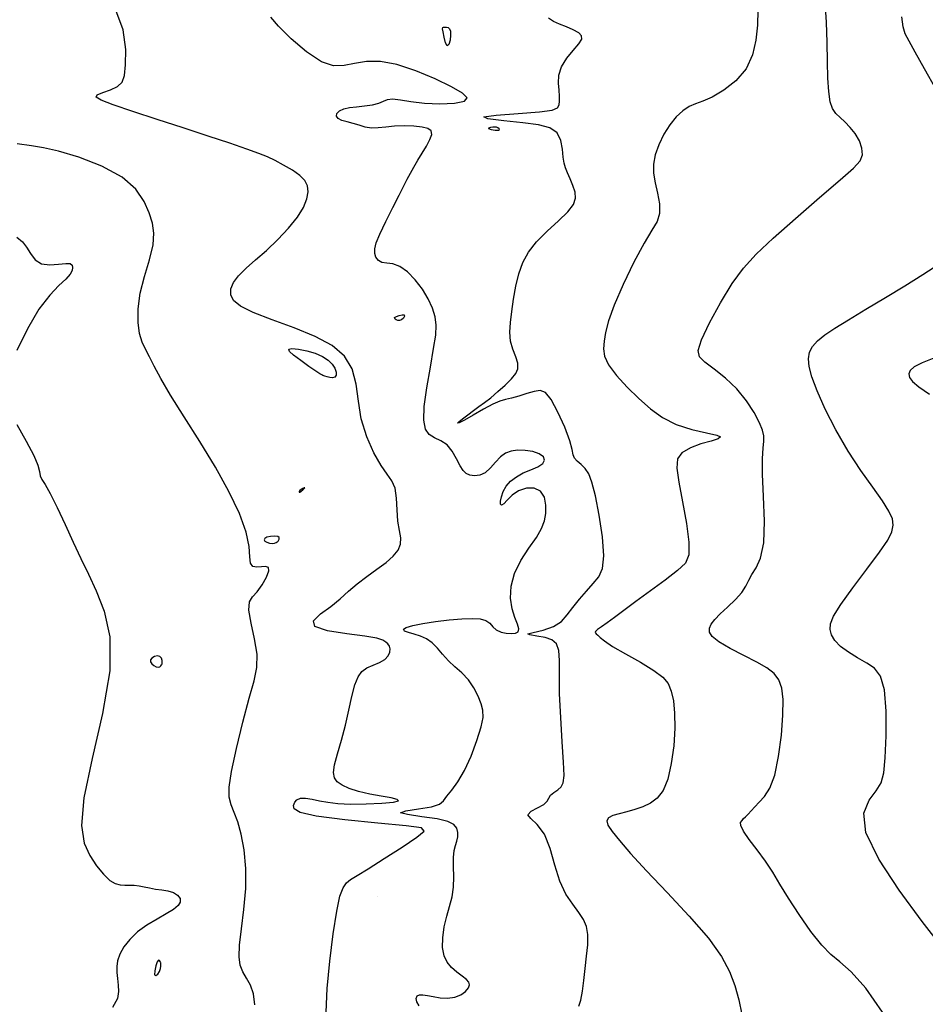
# Model space of a CAD drawing. Extents: x 354234 to 357434, y 1032392 to 1035590.
# Drawn here: x 354856 to 355044, y 1033338 to 1033542 of the extents above; entities that cross this region are included whole.
import ezdxf

# ---------------------------------------------------------------- set-up
doc = ezdxf.new("R2010")
doc.units = 0
doc.header["$MEASUREMENT"] = 0
doc.layers.add('INDEX', color=1, linetype='CONTINUOUS')
doc.layers.add('INTER', color=33, linetype='CONTINUOUS')

msp = doc.modelspace()

# ---------------------------------------------------------------- linework, layer by layer
at = {"layer": 'INDEX', "linetype": 'CONTINUOUS', "elevation": 2340}
msp.add_lwpolyline([(354972.16, 1033337.95), (354972.57, 1033339.21), (354972.9, 1033341.02), (354973.18, 1033343.27), (354973.47, 1033345.75), (354973.77, 1033348.28), (354973.99, 1033350.68), (354974.01, 1033352.78), (354973.73, 1033354.47), (354973.11, 1033355.92), (354972.15, 1033357.37), (354970.88, 1033359.05), (354969.49, 1033361.16), (354968.21, 1033363.85), (354967.18, 1033367.17), (354966.22, 1033370.63), (354965.05, 1033373.58), (354963.54, 1033375.57), (354962.19, 1033376.79), (354961.62, 1033377.61), (354962.25, 1033378.33), (354963.57, 1033379.03), (354964.87, 1033379.71), (354965.59, 1033380.38), (354965.94, 1033381.03), (354966.3, 1033381.64), (354966.96, 1033382.19), (354967.78, 1033382.75), (354968.5, 1033383.38), (354968.94, 1033384.22), (354969.09, 1033385.74), (354969, 1033388.48), (354968.72, 1033392.72), (354968.4, 1033397.77), (354968.18, 1033402.66), (354968.16, 1033406.61), (354968.18, 1033409.56), (354968.03, 1033411.65), (354967.51, 1033413.01), (354966.57, 1033413.83), (354965.18, 1033414.3), (354963.45, 1033414.61), (354962, 1033414.84), (354961.59, 1033415.08), (354962.71, 1033415.39), (354964.77, 1033415.87), (354966.93, 1033416.6), (354968.54, 1033417.65), (354969.75, 1033418.99), (354970.9, 1033420.54), (354972.27, 1033422.24), (354973.74, 1033423.95), (354975.14, 1033425.51), (354976.29, 1033426.91), (354977.06, 1033428.62), (354977.33, 1033431.27), (354977.03, 1033435.19), (354976.36, 1033439.65), (354975.57, 1033443.67), (354974.86, 1033446.48), (354974.19, 1033448.24), (354973.47, 1033449.36), (354972.64, 1033450.18), (354971.84, 1033450.86), (354971.27, 1033451.47), (354971.01, 1033452.15), (354970.79, 1033453.24), (354970.28, 1033455.09), (354969.22, 1033457.9), (354967.82, 1033461.03), (354966.42, 1033463.62), (354965.25, 1033465.05), (354964.17, 1033465.48), (354962.93, 1033465.31), (354961.39, 1033464.87), (354959.72, 1033464.35), (354958.2, 1033463.9), (354956.98, 1033463.6), (354955.81, 1033463.28), (354954.35, 1033462.67), (354952.38, 1033461.63), (354950.26, 1033460.42), (354948.46, 1033459.38), (354947.39, 1033458.81), (354947.04, 1033458.7), (354947.3, 1033459.01), (354948.06, 1033459.64), (354949.13, 1033460.47), (354950.3, 1033461.35), (354951.44, 1033462.17), (354952.59, 1033463.01), (354953.89, 1033464.01), (354955.38, 1033465.26), (354956.89, 1033466.61), (354958.2, 1033467.9), (354959.09, 1033469), (354959.54, 1033470.02), (354959.53, 1033471.14), (354959.1, 1033472.49), (354958.5, 1033474.04), (354958.02, 1033475.74), (354957.87, 1033477.57), (354958, 1033479.57), (354958.29, 1033481.84), (354958.65, 1033484.41), (354959.09, 1033487.1), (354959.69, 1033489.7), (354960.52, 1033492.03), (354961.7, 1033494.19), (354963.38, 1033496.31), (354965.61, 1033498.5), (354967.96, 1033500.63), (354969.9, 1033502.51), (354971.04, 1033504.03), (354971.46, 1033505.32), (354971.36, 1033506.59), (354970.94, 1033507.98), (354970.37, 1033509.38), (354969.8, 1033510.62), (354969.37, 1033511.62), (354969.08, 1033512.59), (354968.9, 1033513.82), (354968.77, 1033515.5), (354968.45, 1033517.32), (354967.66, 1033518.89), (354966.15, 1033519.91), (354963.81, 1033520.51), (354960.55, 1033520.93), (354956.59, 1033521.35), (354953.33, 1033521.79), (354952.45, 1033522.21), (354955.02, 1033522.56), (354959.57, 1033522.87), (354963.98, 1033523.2), (354966.63, 1033523.57), (354967.75, 1033524.04), (354968.07, 1033524.65), (354968.16, 1033525.45), (354968.16, 1033526.47), (354968.07, 1033527.71), (354967.96, 1033529.19), (354968.03, 1033530.84), (354968.54, 1033532.59), (354969.64, 1033534.34), (354970.99, 1033535.97), (354972.15, 1033537.32), (354972.74, 1033538.29), (354972.72, 1033538.99), (354972.12, 1033539.58), (354970.99, 1033540.19), (354969.58, 1033540.81), (354968.14, 1033541.4), (354966.9, 1033541.97), (354965.86, 1033542.63)], dxfattribs=at)
at = {"layer": 'INTER', "linetype": 'CONTINUOUS', "flags": 128}
for points in [[(354919.8, 1033336.7), (354920.05, 1033341.63), (354920.58, 1033347.27), (354921.27, 1033352.92), (354922, 1033357.64), (354922.67, 1033360.73), (354923.33, 1033362.49), (354924.02, 1033363.47), (354924.87, 1033364.18), (354926.23, 1033365.03), (354928.49, 1033366.4), (354931.84, 1033368.51), (354935.53, 1033370.9), (354938.59, 1033372.95), (354940.12, 1033374.2), (354939.55, 1033374.86), (354936.39, 1033375.31), (354930.54, 1033375.86), (354923.65, 1033376.53), (354917.76, 1033377.27), (354914.42, 1033378.04), (354913.18, 1033378.79), (354913.07, 1033379.52), (354913.3, 1033380.18), (354913.77, 1033380.71), (354914.51, 1033381), (354915.56, 1033381.01), (354916.88, 1033380.81), (354918.41, 1033380.51), (354920.14, 1033380.2), (354922.22, 1033379.95), (354924.85, 1033379.81), (354928.09, 1033379.83), (354931.32, 1033379.97), (354933.76, 1033380.2), (354934.8, 1033380.46), (354934.55, 1033380.75), (354933.27, 1033381.08), (354931.24, 1033381.45), (354928.85, 1033381.88), (354926.53, 1033382.4), (354924.61, 1033383.01), (354923.14, 1033383.7), (354922.11, 1033384.45), (354921.51, 1033385.26), (354921.32, 1033386.35), (354921.55, 1033387.96), (354922.15, 1033390.25), (354922.96, 1033393.05), (354923.8, 1033396.13), (354924.5, 1033399.25), (354925.12, 1033402.12), (354925.73, 1033404.49), (354926.41, 1033406.17), (354927.23, 1033407.28), (354928.26, 1033408.04), (354929.53, 1033408.62), (354930.83, 1033409.16), (354931.94, 1033409.77), (354932.64, 1033410.5), (354932.99, 1033411.28), (354933.05, 1033412), (354932.92, 1033412.55), (354932.62, 1033412.99), (354932.18, 1033413.37), (354931.55, 1033413.75), (354930.28, 1033414.16), (354927.85, 1033414.59), (354924.07, 1033415.07), (354920.11, 1033415.7), (354917.46, 1033416.57), (354917.2, 1033417.77), (354918.67, 1033419.2), (354920.8, 1033420.76), (354922.71, 1033422.34), (354924.45, 1033423.92), (354926.24, 1033425.47), (354928.26, 1033426.99), (354930.34, 1033428.46), (354932.23, 1033429.84), (354933.71, 1033431.15), (354934.72, 1033432.4), (354935.23, 1033433.65), (354935.25, 1033434.98), (354934.98, 1033436.51), (354934.69, 1033438.41), (354934.53, 1033440.74), (354934.4, 1033443.16), (354934.09, 1033445.26), (354933.45, 1033446.78), (354932.47, 1033448.15), (354931.18, 1033449.94), (354929.68, 1033452.6), (354928.21, 1033455.93), (354927.09, 1033459.6), (354926.49, 1033463.31), (354926.03, 1033466.84), (354925.2, 1033469.98), (354923.59, 1033472.6), (354921.06, 1033474.79), (354917.55, 1033476.71), (354913.18, 1033478.5), (354908.62, 1033480.14), (354904.71, 1033481.63), (354902.09, 1033482.95), (354900.63, 1033484.16), (354900.04, 1033485.34), (354900.04, 1033486.57), (354900.59, 1033487.88), (354901.66, 1033489.28), (354903.23, 1033490.82), (354905.2, 1033492.54), (354907.43, 1033494.51), (354909.79, 1033496.76), (354912.03, 1033499.13), (354913.87, 1033501.41), (354915.12, 1033503.44), (354915.81, 1033505.19), (354916.06, 1033506.67), (354915.93, 1033507.9), (354915.38, 1033508.99), (354914.34, 1033510.04), (354912.81, 1033511.14), (354911.01, 1033512.2), (354909.24, 1033513.14), (354907.66, 1033513.9), (354905.89, 1033514.63), (354903.41, 1033515.52), (354899.84, 1033516.73), (354895.34, 1033518.22), (354890.21, 1033519.9), (354884.81, 1033521.65), (354879.75, 1033523.31), (354875.71, 1033524.67), (354873.21, 1033525.62), (354872.18, 1033526.26), (354872.37, 1033526.75), (354873.52, 1033527.24), (354875.11, 1033527.81), (354876.58, 1033528.49), (354877.53, 1033529.38), (354878.01, 1033530.76), (354878.24, 1033532.95), (354878.31, 1033536.18), (354877.76, 1033540.24), (354876.03, 1033544.82)], [(355009.25, 1033544.27), (355009.15, 1033541.21), (355008.84, 1033538.07), (355008.13, 1033535.01), (355006.78, 1033532.17), (355004.67, 1033529.69), (355002.17, 1033527.69), (354999.77, 1033526.25), (354997.85, 1033525.41), (354996.32, 1033524.88), (354994.98, 1033524.32), (354993.66, 1033523.45), (354992.33, 1033522.2), (354991.03, 1033520.56), (354989.77, 1033518.58), (354988.69, 1033516.42), (354987.94, 1033514.3), (354987.61, 1033512.37), (354987.65, 1033510.51), (354987.97, 1033508.54), (354988.44, 1033506.36), (354988.83, 1033504.15), (354988.88, 1033502.18), (354988.37, 1033500.54), (354987.3, 1033498.71), (354985.66, 1033496.03), (354983.55, 1033492.07), (354981.33, 1033487.49), (354979.47, 1033483.21), (354978.29, 1033479.93), (354977.67, 1033477.54), (354977.37, 1033475.71), (354977.24, 1033474.15), (354977.46, 1033472.59), (354978.31, 1033470.79), (354979.95, 1033468.6), (354982.14, 1033466.19), (354984.56, 1033463.81), (354986.97, 1033461.68), (354989.49, 1033459.88), (354992.32, 1033458.47), (354995.54, 1033457.45), (354998.59, 1033456.75), (355000.76, 1033456.26), (355001.52, 1033455.87), (355001.01, 1033455.49), (354999.53, 1033455.03), (354997.45, 1033454.42), (354995.26, 1033453.62), (354993.51, 1033452.61), (354992.6, 1033451.31), (354992.46, 1033449.4), (354992.88, 1033446.49), (354993.63, 1033442.42), (354994.42, 1033437.95), (354994.96, 1033434.07), (354994.96, 1033431.48), (354994.23, 1033429.75), (354992.6, 1033428.17), (354990.03, 1033426.19), (354986.97, 1033423.96), (354983.96, 1033421.79), (354981.48, 1033419.95), (354979.52, 1033418.47), (354977.99, 1033417.33), (354976.83, 1033416.51), (354976.02, 1033415.95), (354975.58, 1033415.58), (354975.51, 1033415.34), (354975.71, 1033415.11), (354976.07, 1033414.82), (354976.55, 1033414.35), (354977.46, 1033413.6), (354979.15, 1033412.48), (354981.83, 1033410.93), (354984.92, 1033409.18), (354987.68, 1033407.51), (354989.55, 1033406.11), (354990.65, 1033404.77), (354991.29, 1033403.22), (354991.74, 1033401.21), (354992, 1033398.66), (354992.03, 1033395.54), (354991.8, 1033391.91), (354991.31, 1033388.22), (354990.57, 1033385), (354989.6, 1033382.65), (354988.4, 1033381.06), (354986.99, 1033379.99), (354985.41, 1033379.22), (354983.73, 1033378.66), (354982.06, 1033378.22), (354980.51, 1033377.82), (354979.22, 1033377.42), (354978.33, 1033376.95), (354977.96, 1033376.34), (354978.19, 1033375.46), (354979.03, 1033374.14), (354980.55, 1033372.23), (354982.88, 1033369.56), (354986.19, 1033365.99), (354990.48, 1033361.5), (354995.03, 1033356.62), (354998.99, 1033352.04), (355001.7, 1033348.26), (355003.37, 1033345.1), (355004.44, 1033342.21), (355005.27, 1033339.28), (355005.9, 1033336.21)], [(355035.03, 1033336.68), (355031.62, 1033341.65), (355028.53, 1033345.05), (355026.23, 1033347.13), (355024.38, 1033348.67), (355022.5, 1033350.56), (355020.23, 1033353.44), (355017.79, 1033356.91), (355015.55, 1033360.33), (355013.79, 1033363.23), (355012.31, 1033365.7), (355010.81, 1033368.01), (355009.11, 1033370.33), (355007.46, 1033372.48), (355006.23, 1033374.21), (355005.68, 1033375.34), (355005.67, 1033376), (355005.95, 1033376.42), (355006.29, 1033376.79), (355006.7, 1033377.2), (355007.2, 1033377.71), (355007.82, 1033378.38), (355008.58, 1033379.21), (355009.51, 1033380.19), (355010.59, 1033381.39), (355011.72, 1033383.13), (355012.74, 1033385.83), (355013.54, 1033389.69), (355014.1, 1033394.09), (355014.41, 1033398.23), (355014.46, 1033401.46), (355014.2, 1033403.83), (355013.6, 1033405.57), (355012.6, 1033406.89), (355011.1, 1033408.03), (355009, 1033409.21), (355006.3, 1033410.59), (355003.49, 1033412.06), (355001.16, 1033413.41), (354999.76, 1033414.52), (354999.19, 1033415.42), (354999.19, 1033416.25), (354999.57, 1033417.1), (355000.32, 1033418.06), (355001.46, 1033419.22), (355002.98, 1033420.64), (355004.58, 1033422.17), (355005.92, 1033423.66), (355006.77, 1033424.97), (355007.34, 1033426.18), (355007.96, 1033427.38), (355008.86, 1033428.76), (355009.8, 1033430.76), (355010.45, 1033433.91), (355010.6, 1033438.45), (355010.42, 1033443.56), (355010.21, 1033448.16), (355010.19, 1033451.43), (355010.31, 1033453.55), (355010.44, 1033454.97), (355010.45, 1033456.1), (355010.22, 1033457.28), (355009.59, 1033458.82), (355008.48, 1033460.92), (355006.89, 1033463.37), (355004.87, 1033465.84), (355002.52, 1033468.05), (355000.18, 1033469.92), (354998.27, 1033471.37), (354997.12, 1033472.49), (354996.86, 1033473.81), (354997.57, 1033476.01), (354999.22, 1033479.49), (355001.49, 1033483.66), (355003.92, 1033487.65), (355006.27, 1033490.87), (355008.91, 1033493.77), (355012.4, 1033497.05), (355017.02, 1033501.15), (355022, 1033505.47), (355026.28, 1033509.15), (355029.04, 1033511.57), (355030.46, 1033513.08), (355030.93, 1033514.31), (355030.8, 1033515.71), (355030.26, 1033517.24), (355029.4, 1033518.72), (355028.37, 1033520.02), (355027.28, 1033521.13), (355026.26, 1033522.06), (355025.4, 1033522.9), (355024.72, 1033523.89), (355024.23, 1033525.31), (355023.92, 1033527.42), (355023.73, 1033530.21), (355023.64, 1033533.63), (355023.59, 1033537.6), (355023.48, 1033541.82), (355023.21, 1033545.98)], [(354939.07, 1033337.99), (354938.56, 1033338.85), (354938.46, 1033339.56), (354938.68, 1033340.06), (354939.16, 1033340.31), (354939.86, 1033340.32), (354940.78, 1033340.16), (354941.97, 1033339.91), (354943.42, 1033339.69), (354944.98, 1033339.61), (354946.46, 1033339.79), (354947.71, 1033340.29), (354948.65, 1033341), (354949.27, 1033341.72), (354949.52, 1033342.33), (354949.4, 1033342.88), (354948.87, 1033343.46), (354947.96, 1033344.15), (354946.85, 1033344.97), (354945.75, 1033345.92), (354944.85, 1033347.03), (354944.23, 1033348.38), (354943.92, 1033350.06), (354943.97, 1033352.11), (354944.28, 1033354.36), (354944.78, 1033356.58), (354945.36, 1033358.62), (354945.89, 1033360.56), (354946.22, 1033362.57), (354946.28, 1033364.75), (354946.19, 1033366.9), (354946.16, 1033368.77), (354946.31, 1033370.16), (354946.59, 1033371.21), (354946.89, 1033372.11), (354947.09, 1033373.03), (354947.11, 1033373.95), (354946.87, 1033374.81), (354946.26, 1033375.55), (354945, 1033376.19), (354942.8, 1033376.73), (354939.65, 1033377.2), (354936.66, 1033377.62), (354935.23, 1033378.01), (354936.32, 1033378.39), (354938.92, 1033378.79), (354941.61, 1033379.25), (354943.26, 1033379.79), (354944.14, 1033380.5), (354944.83, 1033381.44), (354945.81, 1033382.7), (354947.06, 1033384.42), (354948.45, 1033386.77), (354949.83, 1033389.77), (354951.04, 1033392.97), (354951.91, 1033395.78), (354952.31, 1033397.78), (354952.29, 1033399.25), (354951.93, 1033400.61), (354951.3, 1033402.19), (354950.41, 1033403.91), (354949.28, 1033405.55), (354947.93, 1033406.97), (354946.49, 1033408.24), (354945.12, 1033409.5), (354943.94, 1033410.84), (354942.86, 1033412.14), (354941.78, 1033413.25), (354940.59, 1033414.04), (354939.32, 1033414.59), (354938.06, 1033414.99), (354936.89, 1033415.33), (354936.05, 1033415.66), (354935.81, 1033416.02), (354936.4, 1033416.42), (354937.76, 1033416.84), (354939.83, 1033417.25), (354942.44, 1033417.63), (354945.27, 1033417.95), (354947.92, 1033418.17), (354950.08, 1033418.27), (354951.72, 1033418.19), (354952.9, 1033417.86), (354953.7, 1033417.27), (354954.35, 1033416.55), (354955.06, 1033415.9), (354956.03, 1033415.46), (354957.12, 1033415.23), (354958.18, 1033415.16), (354959.02, 1033415.22), (354959.56, 1033415.5), (354959.7, 1033416.09), (354959.42, 1033417.07), (354958.89, 1033418.47), (354958.35, 1033420.27), (354958.03, 1033422.46), (354958.12, 1033424.94), (354958.8, 1033427.59), (354960.15, 1033430.27), (354961.82, 1033432.81), (354963.36, 1033435.05), (354964.42, 1033436.88), (354965.03, 1033438.47), (354965.3, 1033440.04), (354965.32, 1033441.75), (354965.01, 1033443.39), (354964.22, 1033444.63), (354962.9, 1033445.25), (354961.28, 1033445.26), (354959.68, 1033444.74), (354958.34, 1033443.82), (354957.32, 1033442.79), (354956.59, 1033442.01), (354956.14, 1033441.73), (354955.93, 1033441.95), (354955.93, 1033442.58), (354956.1, 1033443.5), (354956.48, 1033444.59), (354957.11, 1033445.71), (354958.03, 1033446.74), (354959.22, 1033447.64), (354960.63, 1033448.43), (354962.19, 1033449.09), (354963.65, 1033449.71), (354964.69, 1033450.35), (354965.07, 1033451.07), (354964.81, 1033451.78), (354963.96, 1033452.4), (354962.63, 1033452.84), (354961.04, 1033453.08), (354959.47, 1033453.12), (354958.14, 1033452.95), (354956.99, 1033452.52), (354955.95, 1033451.76), (354954.92, 1033450.65), (354953.87, 1033449.45), (354952.77, 1033448.47), (354951.63, 1033447.94), (354950.52, 1033447.81), (354949.56, 1033447.95), (354948.81, 1033448.3), (354948.19, 1033448.91), (354947.57, 1033449.91), (354946.83, 1033451.34), (354945.94, 1033452.9), (354944.85, 1033454.23), (354943.56, 1033455.07), (354942.24, 1033455.67), (354941.12, 1033456.36), (354940.36, 1033457.49), (354940.03, 1033459.33), (354940.14, 1033462.15), (354940.67, 1033466.04), (354941.4, 1033470.33), (354942.08, 1033474.19), (354942.51, 1033476.99), (354942.61, 1033479), (354942.39, 1033480.73), (354941.83, 1033482.56), (354940.94, 1033484.52), (354939.74, 1033486.51), (354938.28, 1033488.43), (354936.68, 1033490.07), (354935.09, 1033491.22), (354933.64, 1033491.74), (354932.39, 1033491.89), (354931.37, 1033492.03), (354930.62, 1033492.44), (354930.13, 1033493.1), (354929.87, 1033493.9), (354929.86, 1033494.82), (354930.17, 1033496.06), (354930.92, 1033497.9), (354932.15, 1033500.49), (354933.6, 1033503.38), (354934.93, 1033505.99), (354935.9, 1033507.9), (354936.61, 1033509.29), (354937.25, 1033510.5), (354937.99, 1033511.79), (354938.81, 1033513.2), (354939.7, 1033514.66), (354940.58, 1033516.13), (354941.3, 1033517.47), (354941.67, 1033518.56), (354941.55, 1033519.3), (354940.88, 1033519.76), (354939.67, 1033520.04), (354937.95, 1033520.23), (354935.95, 1033520.31), (354933.95, 1033520.26), (354932.17, 1033520.08), (354930.6, 1033519.89), (354929.2, 1033519.85), (354927.9, 1033520.07), (354926.65, 1033520.45), (354925.41, 1033520.85), (354924.18, 1033521.16), (354923.08, 1033521.45), (354922.29, 1033521.82), (354921.94, 1033522.33), (354922.04, 1033522.91), (354922.55, 1033523.44), (354923.44, 1033523.83), (354924.65, 1033524.1), (354926.12, 1033524.29), (354927.77, 1033524.47), (354929.38, 1033524.69), (354930.74, 1033525), (354931.69, 1033525.42), (354932.52, 1033525.8), (354933.58, 1033525.95), (354935.18, 1033525.74), (354937.38, 1033525.34), (354940.15, 1033525), (354943.36, 1033524.89), (354946.39, 1033525.06), (354948.48, 1033525.47), (354949.04, 1033526.12), (354948.08, 1033527.07), (354945.78, 1033528.39), (354942.38, 1033530.06), (354938.42, 1033531.75), (354934.48, 1033533.05), (354931.06, 1033533.63), (354928.16, 1033533.63), (354925.7, 1033533.26), (354923.54, 1033532.8), (354921.36, 1033532.73), (354918.82, 1033533.57), (354915.72, 1033535.64), (354912.55, 1033538.37), (354909.93, 1033540.96), (354908.34, 1033542.83)], [(355046.17, 1033527.89), (355043.78, 1033532.15), (355041.85, 1033535.63), (355040.55, 1033537.87), (355039.77, 1033539.36), (355039.33, 1033540.84), (355039.04, 1033542.9)], [(354905.06, 1033338.23), (354904.79, 1033340.49), (354904.16, 1033342.3), (354903.34, 1033343.77), (354902.56, 1033345.08), (354902.02, 1033346.43), (354901.77, 1033348.15), (354901.86, 1033350.58), (354902.27, 1033353.95), (354902.79, 1033357.99), (354903.15, 1033362.29), (354903.14, 1033366.49), (354902.81, 1033370.34), (354902.23, 1033373.6), (354901.51, 1033376.13), (354900.76, 1033378.08), (354900.13, 1033379.68), (354899.74, 1033381.23), (354899.72, 1033383.3), (354900.19, 1033386.55), (354901.22, 1033391.33), (354902.54, 1033396.78), (354903.86, 1033401.73), (354904.88, 1033405.36), (354905.47, 1033408.13), (354905.51, 1033410.84), (354904.98, 1033414.03), (354904.26, 1033417.3), (354903.79, 1033420), (354903.92, 1033421.68), (354904.57, 1033422.75), (354905.53, 1033423.79), (354906.58, 1033425.23), (354907.48, 1033426.82), (354907.96, 1033428.11), (354907.84, 1033428.8), (354907.25, 1033429.01), (354906.39, 1033428.96), (354905.45, 1033428.89), (354904.64, 1033429.05), (354904.12, 1033429.7), (354903.97, 1033431.04), (354903.84, 1033433.17), (354903.25, 1033436.16), (354901.86, 1033440.01), (354899.68, 1033444.57), (354896.88, 1033449.63), (354893.63, 1033454.95), (354890.37, 1033460.07), (354887.55, 1033464.54), (354885.54, 1033468), (354884.18, 1033470.56), (354883.2, 1033472.49), (354882.38, 1033474.04), (354881.69, 1033475.53), (354881.17, 1033477.29), (354880.86, 1033479.59), (354880.86, 1033482.4), (354881.29, 1033485.63), (354882.17, 1033489.13), (354883.19, 1033492.58), (354883.95, 1033495.65), (354884.15, 1033498.1), (354883.83, 1033500.19), (354883.13, 1033502.28), (354882.1, 1033504.67), (354880.38, 1033507.22), (354877.53, 1033509.72), (354873.34, 1033511.97), (354868.6, 1033513.81), (354864.35, 1033515.1), (354861.28, 1033515.79), (354858.77, 1033516.17), (354855.84, 1033516.63)], [(354855.73, 1033497.24), (354856.89, 1033496.31), (354857.77, 1033495.19), (354858.6, 1033493.86), (354859.57, 1033492.6), (354860.87, 1033491.73), (354862.57, 1033491.5), (354864.37, 1033491.65), (354865.88, 1033491.84), (354866.8, 1033491.78), (354867.21, 1033491.47), (354867.3, 1033490.98), (354867.2, 1033490.36), (354866.79, 1033489.57), (354865.92, 1033488.57), (354864.47, 1033487.24), (354862.55, 1033485.28), (354860.32, 1033482.35), (354857.96, 1033478.3), (354855.77, 1033473.8)], [(355047.89, 1033349.57), (355043.29, 1033355.46), (355038.48, 1033361.96), (355034.26, 1033368.39), (355031.63, 1033373.91), (355031.21, 1033377.9), (355032.28, 1033380.62), (355033.75, 1033382.56), (355034.76, 1033384.22), (355035.31, 1033386.26), (355035.6, 1033389.38), (355035.79, 1033393.95), (355035.79, 1033399.06), (355035.45, 1033403.49), (355034.64, 1033406.33), (355033.4, 1033407.94), (355031.78, 1033409.02), (355029.89, 1033410.11), (355027.98, 1033411.28), (355026.34, 1033412.49), (355025.19, 1033413.68), (355024.51, 1033414.85), (355024.21, 1033415.99), (355024.27, 1033417.17), (355024.92, 1033418.76), (355026.43, 1033421.17), (355028.92, 1033424.63), (355031.83, 1033428.51), (355034.43, 1033432.02), (355036.13, 1033434.52), (355037.01, 1033436.24), (355037.28, 1033437.58), (355037.09, 1033438.92), (355036.39, 1033440.53), (355035.05, 1033442.66), (355033.03, 1033445.48), (355030.55, 1033448.95), (355027.92, 1033452.95), (355025.41, 1033457.33), (355023.21, 1033461.66), (355021.5, 1033465.44), (355020.4, 1033468.33), (355019.84, 1033470.45), (355019.72, 1033472.07), (355019.96, 1033473.42), (355020.58, 1033474.64), (355021.6, 1033475.8), (355023.09, 1033477.02), (355025.17, 1033478.43), (355027.99, 1033480.17), (355031.6, 1033482.32), (355035.66, 1033484.74), (355039.7, 1033487.19), (355043.39, 1033489.51), (355046.73, 1033491.65)], [(355046.02, 1033472.36), (355043.27, 1033471.25), (355041.61, 1033470.37), (355040.78, 1033469.61), (355040.51, 1033468.92), (355040.62, 1033468.21), (355041.24, 1033467.37), (355042.6, 1033466.24), (355044.77, 1033464.75)], [(354855.72, 1033458.44), (354857.65, 1033455.03), (354859.25, 1033452.06), (354860.09, 1033450), (354860.4, 1033448.69), (354860.57, 1033447.83), (354860.94, 1033447.09), (354861.63, 1033446.02), (354862.67, 1033444.18), (354864.08, 1033441.27), (354865.73, 1033437.7), (354867.41, 1033434.04), (354869.01, 1033430.7), (354870.57, 1033427.47), (354872.18, 1033423.96), (354873.83, 1033419.78), (354874.97, 1033414.43), (354874.99, 1033407.4), (354873.51, 1033398.56), (354871.36, 1033389.22), (354869.62, 1033381.07), (354869.14, 1033375.39), (354869.72, 1033371.71), (354870.89, 1033369.16), (354872.26, 1033367.02), (354873.66, 1033365.26), (354874.97, 1033364), (354876.11, 1033363.32), (354877.13, 1033363.06), (354878.08, 1033363.02), (354879.05, 1033363.02), (354880.04, 1033362.98), (354881.06, 1033362.88), (354882.13, 1033362.68), (354883.25, 1033362.44), (354884.46, 1033362.2), (354885.76, 1033362.01), (354887.04, 1033361.8), (354888.17, 1033361.46), (354889.04, 1033360.94), (354889.54, 1033360.26), (354889.6, 1033359.52), (354889.14, 1033358.77), (354888.16, 1033357.96), (354886.68, 1033357.04), (354884.78, 1033355.97), (354882.7, 1033354.73), (354880.73, 1033353.33), (354879.13, 1033351.78), (354877.91, 1033350.2), (354877.08, 1033348.7), (354876.6, 1033347.36), (354876.42, 1033346.14), (354876.44, 1033344.92), (354876.59, 1033343.65), (354876.76, 1033342.32), (354876.83, 1033340.95), (354876.59, 1033339.5), (354875.58, 1033337.68)]]:
    msp.add_lwpolyline(points, dxfattribs=at)
at = {"layer": 'INTER', "linetype": 'CONTINUOUS'}
for points, elevation in [([(354944.09, 1033540.75), (354944.37, 1033540.79), (354944.72, 1033540.79), (354945.08, 1033540.69), (354945.37, 1033540.42), (354945.56, 1033539.93), (354945.6, 1033539.14), (354945.47, 1033538.1), (354945.21, 1033537.19), (354944.88, 1033536.89), (354944.55, 1033537.52), (354944.26, 1033538.68), (354944.05, 1033539.8), (354943.94, 1033540.44), (354943.95, 1033540.69)], 2342), ([(354954.31, 1033520.05), (354953.86, 1033519.98), (354953.47, 1033519.88), (354953.45, 1033519.75), (354954, 1033519.59), (354954.81, 1033519.46), (354955.49, 1033519.44), (354955.73, 1033519.55), (354955.63, 1033519.74), (354955.37, 1033519.93), (354955.12, 1033520.03), (354954.92, 1033520.08), (354954.79, 1033520.09), (354954.7, 1033520.09), (354954.58, 1033520.08)], 2342), ([(354934.4, 1033480.8), (354934.96, 1033481.01), (354935.57, 1033481.18), (354936, 1033481.17), (354936.06, 1033480.89), (354935.83, 1033480.47), (354935.44, 1033480.11), (354935.02, 1033479.97), (354934.63, 1033480), (354934.32, 1033480.13), (354934.12, 1033480.28), (354934.02, 1033480.42), (354933.98, 1033480.54), (354933.97, 1033480.6), (354934.08, 1033480.67)], 2342), ([(354917.7, 1033469.52), (354916.25, 1033470.5), (354914.54, 1033471.69), (354913.05, 1033472.81), (354912.2, 1033473.61), (354912.09, 1033474.07), (354912.73, 1033474.22), (354914.06, 1033474.09), (354915.78, 1033473.73), (354917.54, 1033473.2), (354919.03, 1033472.55), (354920.2, 1033471.8), (354921.06, 1033470.97), (354921.63, 1033470.1), (354921.9, 1033469.28), (354921.89, 1033468.64), (354921.62, 1033468.27), (354921.15, 1033468.13), (354920.59, 1033468.16), (354920.02, 1033468.3), (354919.52, 1033468.48), (354919.14, 1033468.63), (354918.89, 1033468.75), (354918.52, 1033468.98)], 2344), ([(354915.26, 1033445.3), (354914.99, 1033445.18), (354914.66, 1033445.01), (354914.39, 1033444.8), (354914.24, 1033444.59), (354914.23, 1033444.44), (354914.37, 1033444.44), (354914.65, 1033444.62), (354914.98, 1033444.91), (354915.26, 1033445.18), (354915.41, 1033445.32), (354915.41, 1033445.35)], 2346), ([(354909.97, 1033434.45), (354910.07, 1033434.72), (354910.07, 1033435.02), (354909.79, 1033435.25), (354909.13, 1033435.32), (354908.29, 1033435.25), (354907.53, 1033435.08), (354907.09, 1033434.84), (354906.96, 1033434.56), (354907.13, 1033434.29), (354907.53, 1033434.06), (354908.07, 1033433.9), (354908.62, 1033433.83), (354909.08, 1033433.89), (354909.44, 1033434.01), (354909.68, 1033434.14), (354909.81, 1033434.22), (354909.89, 1033434.3)], 2346), ([(354885.82, 1033409.13), (354885.81, 1033409.56), (354885.69, 1033410.04), (354885.39, 1033410.4), (354884.86, 1033410.49), (354884.23, 1033410.36), (354883.71, 1033410.07), (354883.45, 1033409.69), (354883.45, 1033409.28), (354883.68, 1033408.87), (354884.09, 1033408.51), (354884.59, 1033408.26), (354885.04, 1033408.16), (354885.38, 1033408.25), (354885.6, 1033408.44), (354885.73, 1033408.63), (354885.8, 1033408.76), (354885.82, 1033408.89)], 2348), ([(354930.4, 1033360.72), (354930.4, 1033360.72)], 2344), ([(354885.46, 1033347.17), (354885.32, 1033347.39), (354885.11, 1033347.47), (354884.83, 1033347.15), (354884.52, 1033346.3), (354884.29, 1033345.25), (354884.26, 1033344.46), (354884.52, 1033344.27), (354884.93, 1033344.57), (354885.32, 1033345.12), (354885.52, 1033345.72), (354885.58, 1033346.26), (354885.58, 1033346.66), (354885.57, 1033346.89), (354885.53, 1033347.02)], 2348)]:
    msp.add_lwpolyline(points, close=True, dxfattribs=dict(at, elevation=elevation))

doc.saveas('drawing.dxf')
